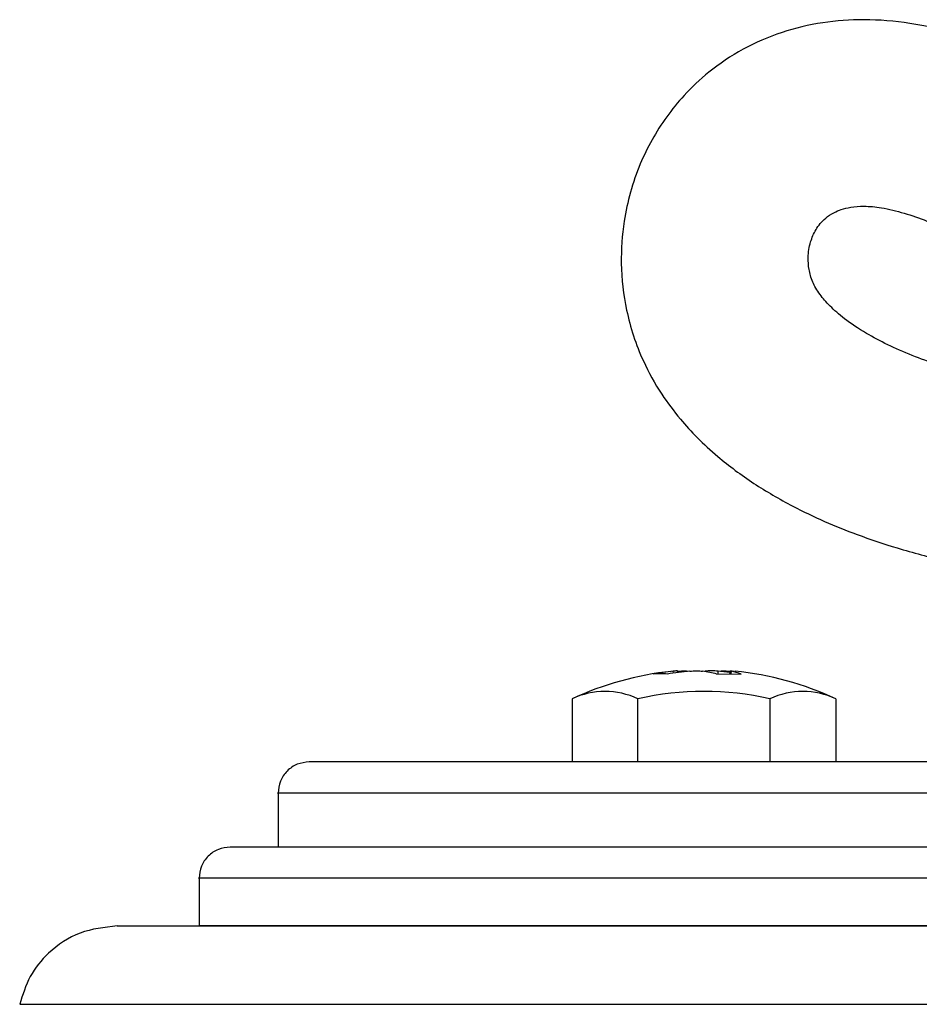
# Model space of a CAD drawing. Units: millimetres. Extents: x -4 to 213, y 0 to 297.
# Drawn here: x 42 to 51, y 255 to 264 of the extents above; entities that cross this region are included whole.
import ezdxf

# ---------------------------------------------------------------- set-up
doc = ezdxf.new("R2010")
doc.units = ezdxf.units.MM

msp = doc.modelspace()

# ---------------------------------------------------------------- linework, layer by layer
at = {"color": 7, "linetype": 'Continuous', "lineweight": 25}
for p, q in [((48.7795, 257.9287), (48.7779, 257.9437)), ((49.2848, 257.9437), (49.2817, 257.9161)), ((49.1557, 257.9135), (49.2743, 257.9163)), ((49.2743, 257.9163), (49.3913, 257.9135)), ((47.7612, 257.6738), (47.7612, 257.067)), ((48.3962, 257.067), (48.3962, 257.6738)), ((49.6664, 257.6738), (49.6664, 257.067)), ((50.3015, 257.6738), (50.3015, 257.067)), ((44.9304, 256.767), (44.9304, 256.247)), ((44.1704, 255.947), (44.1704, 255.487)), ((53.716, 255.487), (44.1704, 255.487))]:
    msp.add_line(p, q, dxfattribs=at)
at = {"color": 8, "linetype": 'Continuous', "lineweight": 25}
for p, q in [((48.7377, 257.9228), (48.7356, 257.9413)), ((49.0442, 257.9375), (49.0443, 257.9413)), ((49.1672, 257.9137), (49.168, 257.9413)), ((49.2939, 257.9413), (49.2911, 257.9159))]:
    msp.add_line(p, q, dxfattribs=at)
at = {"color": 7, "linetype": 'Continuous', "lineweight": 25}
for centre, radius, start, end in [((49.0313, 254.9559), 3, 96.00568, 115.04884), ((48.9264, 255.9529), 1.9975, 95.48094, 101.04211), ((48.6119, 257.1053), 0.8111, 85.18839, 94.81167), ((49.1109, 255.4315), 2.5191, 94.92411, 99.85157), ((48.8733, 256.8737), 1.0774, 74.80518, 82.25886), ((48.9527, 255.4401), 2.5105, 82.5094, 85.08023), ((49.1908, 257.3961), 0.5549, 68.81339, 79.29441), ((49.0313, 254.9559), 3, 64.95122, 84.26191), ((48.0787, 257.0172), 0.7294, 64.19072, 115.80933), ((49.0313, 254.9559), 2.7911, 76.84756, 103.15247), ((49.984, 257.0172), 0.7294, 64.19074, 115.80931)]:
    msp.add_arc(centre, radius, start, end, dxfattribs=at)
for points, knots in [([(54.2018, 262.1102), (54.1697, 262.1587), (54.0633, 262.3196), (53.8186, 262.6018), (53.4833, 262.9359), (52.9867, 263.3394), (52.465, 263.6696), (51.9072, 263.9306), (51.4698, 264.0864), (51.0196, 264.1903), (50.5794, 264.2263), (50.162, 264.1955), (49.7671, 264.1003), (49.398, 263.9386), (49.0839, 263.7265), (48.8463, 263.5019), (48.6103, 263.2113), (48.3889, 262.8101), (48.2552, 262.3283), (48.2231, 261.8541), (48.2743, 261.3994), (48.4126, 260.9742), (48.6047, 260.6266), (48.7875, 260.3821), (48.9705, 260.1825), (49.1992, 259.9726), (49.5, 259.7493), (49.8513, 259.5439), (50.1882, 259.3827), (50.5214, 259.248), (50.908, 259.119), (51.3105, 259.0101), (51.5927, 258.955), (51.7104, 258.932)], [0, 0, 0, 0, 0.011445, 0.037936, 0.073439, 0.104735, 0.164191, 0.19369, 0.223403, 0.252901, 0.281701, 0.30886, 0.338014, 0.36938, 0.401512, 0.429303, 0.452699, 0.500241, 0.554393, 0.593581, 0.636834, 0.68495, 0.718252, 0.744754, 0.765854, 0.789202, 0.82552, 0.860185, 0.8865, 0.911964, 0.941695, 0.975687, 1, 1, 1, 1]), ([(52.9757, 260.5937), (52.9043, 260.5964), (52.6119, 260.6071), (52.1265, 260.6768), (51.5348, 260.8048), (51.0108, 260.98), (50.6292, 261.1661), (50.3834, 261.3321), (50.2367, 261.4615), (50.1359, 261.5801), (50.0721, 261.694), (50.0404, 261.808), (50.0309, 261.9397), (50.0521, 262.0724), (50.1062, 262.1982), (50.1784, 262.2898), (50.2778, 262.3597), (50.4005, 262.4073), (50.5713, 262.4239), (50.7459, 262.4083), (50.9599, 262.3561), (51.2303, 262.2609), (51.5174, 262.1252), (51.8093, 261.9519), (52.0756, 261.7631), (52.361, 261.5212), (52.5997, 261.2656), (52.7977, 260.9976), (52.8823, 260.8262), (52.9254, 260.7387)], [0, 0, 0, 0, 0.017754, 0.072674, 0.126425, 0.183023, 0.242898, 0.280847, 0.314752, 0.350212, 0.395083, 0.443898, 0.489461, 0.550418, 0.60463, 0.660881, 0.690379, 0.720955, 0.736833, 0.753747, 0.772892, 0.792024, 0.82452, 0.851401, 0.879875, 0.910254, 0.95078, 0.974876, 1, 1, 1, 1]), ([(48.7767, 257.9436), (48.7766, 257.9438), (48.7763, 257.9444), (48.7629, 257.9437), (48.7468, 257.9424), (48.7367, 257.9414), (48.7356, 257.9413)], [0, 0, 0, 0, 0.251407, 0.604441, 0.957474, 1, 1, 1, 1]), ([(48.7817, 257.9413), (48.7928, 257.9421), (48.8149, 257.9436), (48.8431, 257.9443), (48.8635, 257.9437), (48.8708, 257.9424), (48.8721, 257.9414), (48.8723, 257.9413)], [0, 0, 0, 0, 0.242693, 0.485387, 0.728077, 0.970766, 1, 1, 1, 1]), ([(48.8947, 257.9413), (48.9053, 257.9421), (48.9267, 257.9436), (48.9611, 257.9443), (48.9923, 257.9437), (49.0102, 257.9424), (49.0176, 257.9414), (49.0184, 257.9413)], [0, 0, 0, 0, 0.2426935, 0.4853871, 0.7280769, 0.9707661, 1, 1, 1, 1]), ([(49.168, 257.9413), (49.1573, 257.9421), (49.136, 257.9436), (49.1016, 257.9443), (49.0703, 257.9437), (49.0524, 257.9424), (49.0451, 257.9414), (49.0443, 257.9413)], [0, 0, 0, 0, 0.242693, 0.485387, 0.728077, 0.970766, 1, 1, 1, 1]), ([(49.1904, 257.9413), (49.1925, 257.9421), (49.1968, 257.9436), (49.2167, 257.9443), (49.244, 257.9437), (49.2672, 257.9424), (49.2796, 257.9414), (49.2809, 257.9413)], [0, 0, 0, 0, 0.242693, 0.485387, 0.728077, 0.970766, 1, 1, 1, 1]), ([(49.2939, 257.9413), (49.2895, 257.9422), (49.284, 257.9433), (49.2856, 257.9435), (49.2859, 257.9436)], [0, 0, 0, 0, 0.776471, 1, 1, 1, 1]), ([(49.2877, 257.9441), (49.2915, 257.944), (49.2989, 257.9438), (49.3158, 257.9424), (49.3259, 257.9414), (49.327, 257.9413)], [0, 0, 0, 0, 0.471597, 0.943192, 1, 1, 1, 1]), ([(45.2304, 257.067), (45.1911, 257.0625), (45.1124, 257.0535), (45.0133, 256.9841), (44.9439, 256.8849), (44.9349, 256.8063), (44.9304, 256.767)], [0, 0, 0, 0, 0.25, 0.5, 0.75, 1, 1, 1, 1]), ([(53.3509, 257.067), (53.1851, 257.067), (52.6559, 257.067), (51.767, 257.067), (50.7841, 257.067), (49.9107, 257.067), (49.1471, 257.067), (48.4276, 257.067), (47.7618, 257.067), (47.161, 257.067), (46.6361, 257.067), (46.19, 257.067), (45.7919, 257.067), (45.4765, 257.067), (45.2681, 257.067), (45.2428, 257.067), (45.2304, 257.067)], [0, 0, 0, 0, 0.038066, 0.121541, 0.207355, 0.274449, 0.341535, 0.410057, 0.47857, 0.547092, 0.615605, 0.682699, 0.749785, 0.835606, 0.91908, 1, 1, 1, 1]), ([(44.4704, 256.247), (44.4311, 256.2425), (44.3524, 256.2335), (44.2533, 256.1641), (44.1839, 256.0649), (44.1749, 255.9863), (44.1704, 255.947)], [0, 0, 0, 0, 0.25, 0.5, 0.75, 1, 1, 1, 1]), ([(53.2221, 256.247), (53.164, 256.247), (52.8182, 256.247), (52.1734, 256.247), (51.2976, 256.247), (50.4181, 256.247), (49.5605, 256.247), (48.7301, 256.247), (47.9476, 256.247), (47.2235, 256.247), (46.57, 256.247), (45.9991, 256.247), (45.514, 256.247), (45.0811, 256.247), (44.738, 256.247), (44.5114, 256.247), (44.4839, 256.247), (44.4704, 256.247)], [0, 0, 0, 0, 0.0123392, 0.0734321, 0.1381987, 0.2029578, 0.2704236, 0.337882, 0.4067834, 0.4756772, 0.5445786, 0.6134724, 0.6809382, 0.7483966, 0.8346937, 0.9186306, 1, 1, 1, 1]), ([(43.3801, 255.487), (43.2586, 255.4736), (43.0157, 255.4468), (42.7269, 255.253), (42.5281, 255.0072), (42.471, 254.8242), (42.4424, 254.7327)], [0, 0, 0, 0, 0.279747, 0.559404, 0.779759, 1, 1, 1, 1]), ([(43.3801, 255.487), (43.3889, 255.487), (43.4064, 255.487), (43.5511, 255.487), (43.7859, 255.487), (44.1273, 255.487), (44.5693, 255.487), (45.1168, 255.487), (45.7614, 255.487), (46.5008, 255.487), (47.3246, 255.487), (48.2224, 255.487), (49.1849, 255.487), (50.1938, 255.487), (51.2436, 255.487), (52.3097, 255.487), (53.3929, 255.487), (54.4847, 255.487), (55.5938, 255.487), (56.4608, 255.487), (56.9553, 255.487), (57.0761, 255.487)], [0, 0, 0, 0, 0.0520667, 0.104131, 0.1585862, 0.2130365, 0.2692082, 0.3253751, 0.3824462, 0.4395125, 0.4965836, 0.5536499, 0.6098216, 0.6659885, 0.7204436, 0.774894, 0.8269619, 0.879025, 0.9310929, 0.983156, 1, 1, 1, 1])]:
    msp.add_open_spline(points, degree=3, knots=knots, dxfattribs=at)
at = {"color": 8, "linetype": 'Continuous', "lineweight": 25}
for points, knots in [([(53.3046, 256.767), (53.1154, 256.767), (52.5348, 256.767), (51.5799, 256.767), (50.464, 256.767), (49.4076, 256.767), (48.4281, 256.767), (47.5424, 256.767), (46.7657, 256.767), (46.111, 256.767), (45.5911, 256.767), (45.2084, 256.767), (44.9936, 256.767), (44.9048, 256.767), (44.9304, 256.767), (44.9304, 256.767)], [0, 0, 0, 0, 0.042075, 0.129159, 0.216243, 0.303327, 0.390411, 0.477495, 0.564579, 0.651663, 0.738747, 0.825831, 0.912916, 1, 1, 1, 1, 1]), ([(53.178, 255.947), (52.998, 255.947), (52.3935, 255.947), (51.3827, 255.947), (50.1723, 255.947), (49.0265, 255.947), (47.9641, 255.947), (47.0034, 255.947), (46.1611, 255.947), (45.4509, 255.947), (44.887, 255.947), (44.4719, 255.947), (44.239, 255.947), (44.1426, 255.947), (44.1704, 255.947), (44.1704, 255.947)], [0, 0, 0, 0, 0.037106, 0.124642, 0.212178, 0.299714, 0.387249, 0.474785, 0.562321, 0.649857, 0.737392, 0.824928, 0.912464, 1, 1, 1, 1, 1])]:
    msp.add_open_spline(points, degree=3, knots=knots, dxfattribs=at)
at = {"color": 7, "linetype": 'Continuous', "lineweight": 25}
msp.add_open_spline([(42.4424, 254.7327), (42.4611, 254.7327), (42.4984, 254.7327), (42.7988, 254.7327), (43.274, 254.7327), (43.9353, 254.7327), (44.7693, 254.7327), (45.7663, 254.7327), (46.9127, 254.7327), (48.1937, 254.7327), (49.5921, 254.7327), (51.0897, 254.7327), (52.6667, 254.7327), (54.3022, 254.7327), (55.9748, 254.7327), (57.6623, 254.7327), (59.3426, 254.7327), (60.9934, 254.7327), (62.593, 254.7327), (64.1204, 254.7327), (65.5554, 254.7327), (66.8788, 254.7327), (68.0743, 254.7327), (69.1219, 254.7327), (70.024, 254.7327), (70.4798, 254.7327), (70.7078, 254.7327)], degree=3, dxfattribs=at)

doc.saveas('drawing.dxf')
